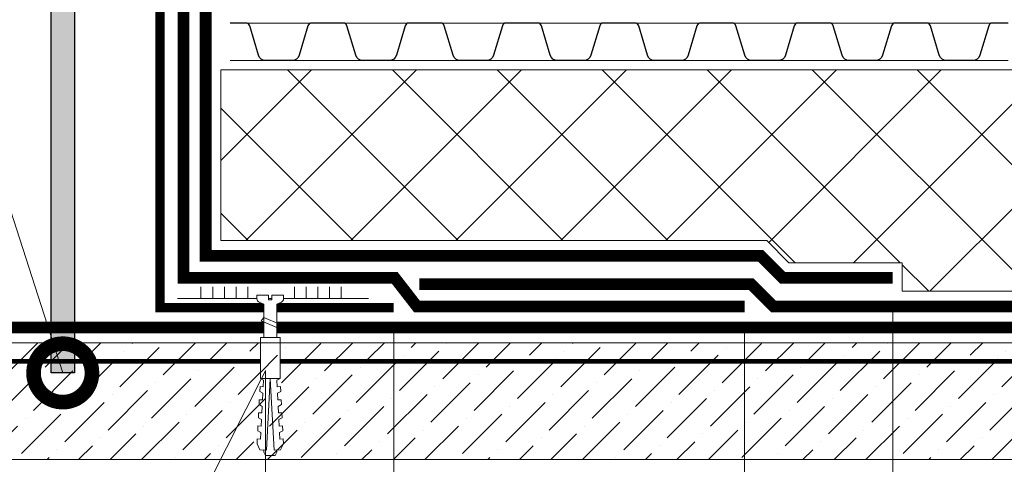
# Model space of a CAD drawing. Units: millimetres. Extents: x -152168 to 43395, y -28399 to 6580.
# Drawn here: x 5382 to 5803, y -20133 to -19943 of the extents above; entities that cross this region are included whole.
import ezdxf
from ezdxf import colors
from ezdxf.entities.mleader import LeaderData, LeaderLine
from ezdxf.math import Vec2, Vec3

# ---------------------------------------------------------------- set-up
doc = ezdxf.new("R2010")
doc.units = ezdxf.units.MM
doc.linetypes.add('Штриховая', pattern=[6, 2, -2, 2])
doc.linetypes.add('штриховая 50', pattern=[1, 0.5, -0.5])
doc.layers.get('0').update_dxf_attribs({"lineweight": 30})
doc.layers.get('DEFPOINTS').update_dxf_attribs({"color": 251, "lineweight": 0})
doc.layers.add('TN-АННОТАЦИИ', color=7, linetype='Continuous', lineweight=20, true_color=0x000000)
for name, color, linetype, lineweight in [('TN-ГИДРОИЗОЛЯЦИЯ БИТУМАЯ ВЕРХНЯЯ', 32, 'Continuous', 15), ('TN-ГИДРОИЗОЛЯЦИЯ БИТУМАЯ нижняя', 173, 'Continuous', 15), ('TN-ГИДРОИЗОЛЯЦИЯ УСИЛЕНИЕ', 1, 'Continuous', 15), ('TN-ГРУНТОВКА', 6, 'Continuous', 15), ('TN-КЛЕЙ', 1, 'Continuous', 15), ('TN-КРЕПЕЖ', 7, 'Continuous', 15), ('TN-МЕТАЛЛ КОНСТРУКЦИИ', 162, 'Continuous', 35), ('TN-МОЛНИЕЗАЩИТА', 7, 'Continuous', 30), ('TN-РАЗМЕРЫ', 184, 'Continuous', 15), ('TN-УТЕПЛИТЕЛЬ XPS', 252, 'Continuous', 15), ('ТН_Гравий', 34, 'Continuous', 25)]:
    doc.layers.add(name, color=color, linetype=linetype, lineweight=lineweight)
doc.styles.add('Arial', font='arial.ttf')
doc.styles.add('TN-Текст', font='arial.ttf')
doc.styles.add('TN-Текст-Аннотативный', font='arial.ttf')
doc.dimstyles.new('ПТС-Размеры-Аннотативный$0', dxfattribs={"dimtxt": 2.5, "dimasz": 1.5, "dimexe": 0.7, "dimexo": 1, "dimgap": 0.8, "dimtad": 1, "dimdec": 0, "dimzin": 0, "dimdsep": 46, "dimtxsty": 'TN-Текст-Аннотативный', "dimblk": 'ARCHTICK', "dimcen": 2, "dimdle": 0.7, "dimadec": 0, "dimazin": 0, "dimtfac": 1, "dimtdec": 0, "dimtmove": 1, "dimatfit": 3, "dimfxl": 0.7, "dimtolj": 1, "dimtzin": 0, "dimlwd": -1, "dimlwe": -1, "dimarcsym": 0})

# ---------------------------------------------------------------- blocks, each defined once
blk = doc.blocks.new('_ARCHTICK')
at = {"color": 0, "linetype": 'ByBlock', "ltscale": 10, "const_width": 0.15}
blk.add_lwpolyline([(-0.5, -0.5), (0.5, 0.5)], dxfattribs=at)
blk = doc.blocks.new('*D949')
at = {"layer": 'DEFPOINTS', "color": 0, "transparency": 16777216}
for p in [(5542.14, -20066.33), (5692.14, -20065.83), (5692.14, -20475.79)]:
    blk.add_point(p, dxfattribs=at)
at = {"layer": 'TN-РАЗМЕРЫ', "color": 0, "transparency": 16777216}
for p, q in [((5542.14, -20076.33), (5542.14, -20482.79)), ((5692.14, -20075.83), (5692.14, -20482.79)), ((5535.14, -20475.79), (5699.14, -20475.79))]:
    blk.add_line(p, q, dxfattribs=at)
at = {"layer": 'TN-РАЗМЕРЫ', "color": 0, "transparency": 16777216, "xscale": 15, "yscale": 15, "zscale": 15, "rotation": 180}
blk.add_blockref('_ARCHTICK', (5542.14, -20475.79), dxfattribs=at)
at = {"layer": 'TN-РАЗМЕРЫ', "color": 0, "transparency": 16777216, "xscale": 15, "yscale": 15, "zscale": 15}
blk.add_blockref('_ARCHTICK', (5692.14, -20475.79), dxfattribs=at)
at = {"layer": 'TN-РАЗМЕРЫ', "color": 0, "transparency": 16777216, "insert": (5617.14, -20455.03), "char_height": 25, "attachment_point": 5, "style": 'TN-Текст-Аннотативный'}
blk.add_mtext('\\A1;150', dxfattribs=at)
blk = doc.blocks.new('*D950')
at = {"layer": 'DEFPOINTS', "color": 0, "transparency": 16777216}
for p in [(5755.58, -20053.61), (5542.14, -20116.12), (5755.58, -20526.22)]:
    blk.add_point(p, dxfattribs=at)
at = {"layer": 'TN-РАЗМЕРЫ', "color": 0, "transparency": 16777216}
for p, q in [((5755.58, -20063.61), (5755.58, -20533.22)), ((5542.14, -20126.12), (5542.14, -20533.22)), ((5535.14, -20526.22), (5762.58, -20526.22))]:
    blk.add_line(p, q, dxfattribs=at)
at = {"layer": 'TN-РАЗМЕРЫ', "color": 0, "transparency": 16777216, "xscale": 15, "yscale": 15, "zscale": 15, "rotation": 180}
blk.add_blockref('_ARCHTICK', (5542.14, -20526.22), dxfattribs=at)
at = {"layer": 'TN-РАЗМЕРЫ', "color": 0, "transparency": 16777216, "xscale": 15, "yscale": 15, "zscale": 15}
blk.add_blockref('_ARCHTICK', (5755.58, -20526.22), dxfattribs=at)
at = {"layer": 'TN-РАЗМЕРЫ', "color": 0, "transparency": 16777216, "insert": (5648.86, -20505.45), "char_height": 25, "attachment_point": 5, "style": 'TN-Текст-Аннотативный'}
blk.add_mtext('\\A1;200', dxfattribs=at)
blk = doc.blocks.new('*U524')
at = {"color": 1, "ltscale": 100}
for points in [[(10, 0), (10, 5)], [(15, 0), (15, 5)], [(20, 0), (20, 5)], [(25, 0), (25, 5)], [(30, 0), (30, 5)], [(50, 0), (50, 5)], [(55, 0), (55, 5)], [(60, 0), (60, 5)], [(65, 0), (65, 5)], [(70, 0), (70, 5)], [(81.69, 0), (0, 0)]]:
    blk.add_lwpolyline(points, dxfattribs=at)
blk = doc.blocks.new('Дюбель')
at = {"color": 7, "lineweight": 0}
blk.add_wipeout([(-48.07, -2.8), (-49, -2.8), (-50.4, -2.1), (-50.4, 2.1), (-49, 2.8), (-48.07, 2.8), (-48.13, 1.6), (-17.61, 0), (-48.13, -1.6)], dxfattribs=at)
blk.add_wipeout([(-17.5, 4.2), (-18.27, 2.84), (-21.07, 2.99), (-21, 4.38), (-23.09, 4.49), (-23.86, 3.13), (-26.66, 3.28), (-26.59, 4.68), (-28.68, 4.79), (-29.46, 3.42), (-32.25, 3.57), (-32.18, 4.97), (-34.28, 5.08), (-35.05, 3.72), (-37.85, 3.86), (-37.77, 5.26), (-39.87, 5.37), (-40.64, 4.01), (-43.44, 4.16), (-43.36, 5.56), (-45.46, 5.67), (-47.98, 4.4), (-48.13, 1.6), (-17.61, 0), (-48.13, -1.6), (-47.98, -4.4), (-45.46, -5.67), (-43.36, -5.56), (-43.44, -4.16), (-40.64, -4.01), (-39.87, -5.37), (-37.77, -5.26), (-37.85, -3.86), (-35.05, -3.72), (-34.28, -5.08), (-32.18, -4.97), (-32.25, -3.57), (-29.46, -3.42), (-28.68, -4.79), (-26.59, -4.68), (-26.66, -3.28), (-23.86, -3.13), (-23.09, -4.49), (-21, -4.38), (-21.07, -2.99), (-18.27, -2.84), (-17.5, -4.2)], dxfattribs=at)
blk.add_wipeout([(0, -4.2), (0, 4.2), (-17.5, 4.2), (-17.5, -4.2)], dxfattribs=at)
at = {"color": 7}
for points in [[(-17.5, 4.2), (-18.27, 2.84), (-21.07, 2.99), (-21, 4.38), (-23.09, 4.49), (-23.86, 3.13), (-26.66, 3.28), (-26.59, 4.68), (-28.68, 4.79), (-29.46, 3.42), (-32.25, 3.57), (-32.18, 4.97), (-34.28, 5.08), (-35.05, 3.72), (-37.85, 3.86), (-37.77, 5.26), (-39.87, 5.37), (-40.64, 4.01), (-43.44, 4.16), (-43.36, 5.56), (-45.46, 5.67), (-47.98, 4.4), (-48.13, 1.6), (-17.61, 0), (-48.13, -1.6), (-47.98, -4.4), (-45.46, -5.67), (-43.36, -5.56), (-43.44, -4.16), (-40.64, -4.01), (-39.87, -5.37), (-37.77, -5.26), (-37.85, -3.86), (-35.05, -3.72), (-34.28, -5.08), (-32.18, -4.97), (-32.25, -3.57), (-29.46, -3.42), (-28.68, -4.79), (-26.59, -4.68), (-26.66, -3.28), (-23.86, -3.13), (-23.09, -4.49), (-21, -4.38), (-21.07, -2.99), (-18.27, -2.84), (-17.5, -4.2)], [(-48.07, -2.8), (-49, -2.8), (-50.4, -2.1), (-50.4, 2.1), (-49, 2.8), (-48.07, 2.8), (-48.13, 1.6), (-17.61, 0), (-48.13, -1.6)], [(0, -4.2), (0, 4.2), (-17.5, 4.2), (-17.5, -4.2), (0, -4.2)]]:
    blk.add_lwpolyline(points, close=True, dxfattribs=at)
blk = doc.blocks.new('*U519')
at = {"color": 252, "lineweight": 0, "ltscale": 100, "style": 'Arial', "flags": 9}
for tag, p in [('ОПИСАНИЕ', (65.52, 15.37)), ('ТИП', (67.56, -14.57))]:
    blk.add_attdef(tag, p, '', height=25, rotation=3.8857, dxfattribs=at)
at = {"color": 251, "lineweight": 0}
blk.add_wipeout([(-1.37, -19.71), (4.22, -19.33), (3.16, -3.7), (5.09, -2.71), (5.71, -2.12), (5.9, -1.27), (5.79, 0.39), (0.8, 0.05), (0.94, -1.94), (-0.46, -2.04), (-0.6, -0.04), (-5.59, -0.38), (-5.47, -2.05), (-5.17, -2.85), (-4.47, -3.36), (-2.43, -4.08)], dxfattribs=at)
at = {"color": 7}
blk.add_line((4.13, -17.93), (3.78, -12.77), dxfattribs=at)
blk.add_lwpolyline([(3.78, -12.77), (3.16, -3.7), (5.09, -2.71, 0.300062), (5.9, -1.27), (5.79, 0.39), (0.8, 0.05), (0.94, -1.94), (-0.46, -2.04), (-0.6, -0.04), (-5.59, -0.38), (-5.47, -2.05, 0.300062), (-4.47, -3.36), (-2.43, -4.08), (-1.81, -13.15)], format="xyb", dxfattribs=at)
blk.add_lwpolyline([(-1.76, -13.96), (4.74, -10.71), (3.55, -9.39), (-2.95, -12.64)], close=True, dxfattribs=at)
blk.add_lwpolyline([(-1.81, -13.15), (-1.46, -18.31)], dxfattribs=at)
at = {"color": 7, "xscale": -1, "rotation": 273.8857223319044}
blk.add_blockref('Дюбель', (1.33, -18.12), dxfattribs=at)
blk = doc.blocks.new('_DotSmall')
at = {"color": 0, "linetype": 'ByBlock', "const_width": 0.5}
blk.add_lwpolyline([(-0.0625, 0, 1), (0.0625, 0, 1)], format="xyb", close=True, dxfattribs=at)
blk = doc.blocks.new('*U697')
at = {"color": 34, "lineweight": 15}
for points in [[(41.6, 16), (0, 16)], [(83.2, 16), (41.6, 16)], [(124.8, 16), (83.2, 16)], [(166.4, 16), (124.8, 16)], [(208, 16), (166.4, 16)], [(249.6, 16), (208, 16)], [(291.2, 16), (249.6, 16)], [(332.8, 16), (291.2, 16)], [(41.6, 0), (0, 0)], [(83.2, 0), (41.6, 0)], [(124.8, 0), (83.2, 0)], [(166.4, 0), (124.8, 0)], [(208, 0), (166.4, 0)], [(249.6, 0), (208, 0)], [(291.2, 0), (249.6, 0)], [(332.8, 0), (291.2, 0)]]:
    blk.add_lwpolyline(points, dxfattribs=at)
at = {"color": 34}
for points in [[(41.6, 16), (34.79, 16, 0.331206), (33.26, 14.86), (29.48, 2.28, -0.331206), (26.42, 0), (15.18, 0, -0.331206), (12.12, 2.28), (8.34, 14.86, 0.331206), (6.81, 16), (0, 16)], [(83.2, 16), (76.39, 16, 0.331206), (74.86, 14.86), (71.08, 2.28, -0.331206), (68.02, 0), (56.78, 0, -0.331206), (53.72, 2.28), (49.94, 14.86, 0.331206), (48.41, 16), (41.6, 16)], [(124.8, 16), (117.99, 16, 0.331206), (116.46, 14.86), (112.68, 2.28, -0.331206), (109.62, 0), (98.38, 0, -0.331206), (95.32, 2.28), (91.54, 14.86, 0.331206), (90.01, 16), (83.2, 16)], [(166.4, 16), (159.59, 16, 0.331206), (158.06, 14.86), (154.28, 2.28, -0.331206), (151.22, 0), (139.98, 0, -0.331206), (136.92, 2.28), (133.14, 14.86, 0.331206), (131.61, 16), (124.8, 16)], [(208, 16), (201.19, 16, 0.331206), (199.66, 14.86), (195.88, 2.28, -0.331206), (192.82, 0), (181.58, 0, -0.331206), (178.52, 2.28), (174.74, 14.86, 0.331206), (173.21, 16), (166.4, 16)], [(249.6, 16), (242.79, 16, 0.331206), (241.26, 14.86), (237.48, 2.28, -0.331206), (234.42, 0), (223.18, 0, -0.331206), (220.12, 2.28), (216.34, 14.86, 0.331206), (214.81, 16), (208, 16)], [(291.2, 16), (284.39, 16, 0.331206), (282.86, 14.86), (279.08, 2.28, -0.331206), (276.02, 0), (264.78, 0, -0.331206), (261.72, 2.28), (257.94, 14.86, 0.331206), (256.41, 16), (249.6, 16)], [(332.8, 16), (325.99, 16, 0.331206), (324.46, 14.86), (320.68, 2.28, -0.331206), (317.62, 0), (306.38, 0, -0.331206), (303.32, 2.28), (299.54, 14.86, 0.331206), (298.01, 16), (291.2, 16)]]:
    blk.add_lwpolyline(points, format="xyb", dxfattribs=at)
blk = doc.blocks.new('*U961')
at = {"lineweight": 9, "transparency": 33554559}
h = blk.add_hatch(dxfattribs=at)
h.set_pattern_fill('ANSI36', color=256, scale=3)
h.set_pattern_definition([(45, (558.823, -100), (5.0514, 18.52178), [23.8125, -4.7625, 0, -4.7625])])
h.paths.add_polyline_path([(1123.44, 50), (0, 50), (0, 0), (1123.44, 0)])
at = {"lineweight": 20}
blk.add_lwpolyline([(1123.44, 50), (0, 50), (0, 0), (1123.44, 0)], close=True, dxfattribs=at)

msp = doc.modelspace()

# ---------------------------------------------------------------- hatches: boundary and pattern name
at = {"layer": 'TN-МОЛНИЕЗАЩИТА', "transparency": 33554534}
h = msp.add_hatch(color=256, dxfattribs=at)
h.dxf.hatch_style = 1
h.paths.add_polyline_path([(5405.53, -19561.49), (5405.53, -20094.24), (5395.53, -20094.24), (5395.53, -19561.49)])

# ---------------------------------------------------------------- linework, layer by layer
at = {"layer": 'TN-ГИДРОИЗОЛЯЦИЯ БИТУМАЯ ВЕРХНЯЯ', "linetype": 'штриховая 50', "ltscale": 10, "const_width": 5}
for points in [[(5755.58, -20053.61), (5708.48, -20053.61), (5698.98, -20044.11), (5461.66, -20044.11), (5461.66, -19690.91), (5422.89, -19690.91), (5422.89, -19753.55)], [(5553.08, -20056.33), (5695.04, -20056.33), (5704.54, -20065.83), (5952.53, -20065.83)]]:
    msp.add_lwpolyline(points, dxfattribs=at)
at = {"layer": 'TN-ГИДРОИЗОЛЯЦИЯ БИТУМАЯ нижняя', "linetype": 'штриховая 50', "ltscale": 10, "const_width": 5}
msp.add_lwpolyline([(4856.95, -20074.83), (5983.97, -20074.83)], dxfattribs=at)
at = {"layer": 'TN-ГИДРОИЗОЛЯЦИЯ УСИЛЕНИЕ', "linetype": 'штриховая 50', "ltscale": 10, "const_width": 5}
msp.add_lwpolyline([(5692.19, -20065.83), (5552.05, -20065.83), (5542.55, -20053.61), (5452.16, -20053.61), (5452.16, -19697.91)], dxfattribs=at)
at = {"layer": 'TN-ГРУНТОВКА', "linetype": 'Штриховая', "ltscale": 0.5, "const_width": 2}
msp.add_lwpolyline([(4856.95, -20089.33), (5966.39, -20089.33)], dxfattribs=at)
at = {"layer": 'TN-МЕТАЛЛ КОНСТРУКЦИИ', "const_width": 4}
msp.add_lwpolyline([(5542.14, -20066.33), (5442.14, -20066.33), (5442.14, -19703.55, 1), (5432.14, -19703.55), (5432.14, -19753.55)], format="xyb", dxfattribs=at)
at = {"layer": 'TN-МОЛНИЕЗАЩИТА'}
msp.add_lwpolyline([(5405.53, -19561.49), (5405.53, -20094.24), (5395.53, -20094.24), (5395.53, -19561.49)], close=True, dxfattribs=at)

# ---------------------------------------------------------------- block references
at = {"layer": 'TN-КЛЕЙ', "ltscale": 100}
msp.add_blockref('*U524', (5449.66, -20062.46), dxfattribs=at)
at = {"layer": 'ТН_Гравий', "ltscale": 100}
msp.add_blockref('*U697', (5472.16, -19960.61), dxfattribs=at)

# ---------------------------------------------------------------- dimensions: what is measured, and where the dimension line sits
at = {"layer": 'TN-РАЗМЕРЫ'}
dim = msp.add_linear_dim(base=(5755.58, -20526.22), p1=(5542.14, -20116.12), p2=(5755.58, -20053.61), text='200', dimstyle='ПТС-Размеры-Аннотативный$0', override={"dimscale": 0}, dxfattribs=at)
dim.commit()
dim.dimension.update_dxf_attribs({"geometry": '*D950', "text_midpoint": (5648.86, -20526.22), "dimtype": 160})
dim = msp.add_linear_dim(base=(5692.14, -20475.79), p1=(5542.14, -20066.33), p2=(5692.14, -20065.83), dimstyle='ПТС-Размеры-Аннотативный$0', override={"dimscale": 0, "dimtix": 0, "dimtofl": 1, "dimtmove": 1, "dimatfit": 3}, dxfattribs=at)
dim.commit()
dim.dimension.update_dxf_attribs({"geometry": '*D949', "text_midpoint": (5617.14, -20455.03)})

# ---------------------------------------------------------------- leaders
at = {"layer": 'TN-АННОТАЦИИ'}
ml = msp.add_multileader_mtext('Standard', dxfattribs=at)
ml.set_content('exclude contact with\\P reinforcement steel', color=256, style='TN-Текст')
ml.set_leader_properties(color=256, linetype='ByLayer', lineweight=-1)
ml.set_arrow_properties(name='DOTSMALL')
ml.build(insert=Vec2(0, 0))
ml.multileader.update_dxf_attribs({"text_left_attachment_type": 6, "text_right_attachment_type": 6, "dogleg_length": 100, "arrow_head_size": 50, "scale": 10})
ctx = ml.context
ctx.base_point, ctx.scale, ctx.char_height, ctx.arrow_head_size, ctx.landing_gap_size, ctx.plane_origin = Vec3(4921.63, -19597.83), 10, 25, 50, 0, Vec3(7186.23, -20340.78)
ctx.left_attachment, ctx.right_attachment, ctx.text_align_type = 6, 6, 1
notes = []
notes.append((ctx, [(1, (1, 1, 0), (5240.65, -19597.83), (-1, 0), 8.18, [(1, [(5400.53, -20094.24)], 0, [])])]))
ctx.mtext.insert, ctx.mtext.alignment, ctx.mtext.line_spacing_style, ctx.mtext.flow_direction = Vec3(5077.05, -19567.83), 2, 2, 5
for ctx, leaders in notes:
    for number, flags, end, landing, length, lines in leaders:
        leader = LeaderData()
        leader.index, (leader.has_last_leader_line, leader.has_dogleg_vector, leader.attachment_direction) = number, flags
        leader.last_leader_point, leader.dogleg_vector, leader.dogleg_length = Vec3(end), Vec3(landing), length
        for number, points, colour, breaks in lines:
            line = LeaderLine()
            line.index, line.vertices, line.color, line.breaks = number, Vec3.list(points), colors.encode_raw_color(colour), breaks
            leader.lines.append(line)
        ctx.leaders.append(leader)

# ---------------------------------------------------------------- next in the draw order: block references
at = {"layer": 'TN-КРЕПЕЖ', "ltscale": 100, "xscale": -1, "rotation": 3.885722331906001}
msp.add_blockref('*U519', (5489.39, -20060.94), dxfattribs=at)

# ---------------------------------------------------------------- next in the draw order: hatches: boundary and pattern name
at = {"layer": 'TN-УТЕПЛИТЕЛЬ XPS', "ltscale": 100}
h = msp.add_hatch(dxfattribs=at)
h.set_pattern_fill('ANSI37', color=256, scale=10)
h.set_pattern_definition([(45, (-29431.443, -16422.595), (-22.45064, 22.45064), []), (135, (-29431.443, -16422.595), (-22.45064, -22.45064), [])])
h.paths.add_polyline_path([(5969.28, -19964.61), (5969.28, -20059.33), (5759.58, -20059.33), (5759.58, -20047.11), (5711.17, -20047.11), (5701.67, -20037.61), (5468.16, -20037.61), (5468.16, -19964.61)])

# ---------------------------------------------------------------- next in the draw order: linework, layer by layer
msp.add_lwpolyline([(5969.28, -19964.61), (5969.28, -20059.33), (5759.58, -20059.33), (5759.58, -20047.11), (5711.17, -20047.11), (5701.67, -20037.61), (5468.16, -20037.61), (5468.16, -19964.61)], close=True, dxfattribs=at)

# ---------------------------------------------------------------- next in the draw order: block references
msp.add_blockref('*U961', (4856.95, -20131.33))

# ---------------------------------------------------------------- next in the draw order: leaders
at = {"layer": 'TN-АННОТАЦИИ'}
ml = msp.add_multileader_mtext('Standard', dxfattribs=at)
ml.set_content('5/6', color=256, style='TN-Текст')
ml.set_leader_properties(color=256, linetype='ByLayer', lineweight=-1)
ml.set_arrow_properties(name='DOTSMALL')
ml.build(insert=Vec2(0, 0))
ml.multileader.update_dxf_attribs({"text_left_attachment_type": 6, "text_right_attachment_type": 6, "dogleg_length": 100, "arrow_head_size": 50, "scale": 10})
ctx = ml.context
ctx.base_point, ctx.scale, ctx.char_height, ctx.arrow_head_size, ctx.landing_gap_size, ctx.plane_origin = Vec3(5198.12, -20441.26), 10, 25, 50, 0, Vec3(7191.84, -19439.8)
ctx.left_attachment, ctx.right_attachment, ctx.text_align_type = 6, 6, 1
notes = []
notes.append((ctx, [(1, (1, 1, 0), (5251.8, -20441.26), (-1, 0), 8.18, [(2, [(5311.77, -20087.11), (5311.77, -20441.26), (5487.21, -20093.22), (5487.21, -20441.26)], 0, [])])]))
ctx.mtext.insert, ctx.mtext.alignment, ctx.mtext.line_spacing_style, ctx.mtext.flow_direction = Vec3(5219.87, -20411.26), 2, 2, 5
for ctx, leaders in notes:
    for number, flags, end, landing, length, lines in leaders:
        leader = LeaderData()
        leader.index, (leader.has_last_leader_line, leader.has_dogleg_vector, leader.attachment_direction) = number, flags
        leader.last_leader_point, leader.dogleg_vector, leader.dogleg_length = Vec3(end), Vec3(landing), length
        for number, points, colour, breaks in lines:
            line = LeaderLine()
            line.index, line.vertices, line.color, line.breaks = number, Vec3.list(points), colors.encode_raw_color(colour), breaks
            leader.lines.append(line)
        ctx.leaders.append(leader)

doc.saveas('drawing.dxf')
